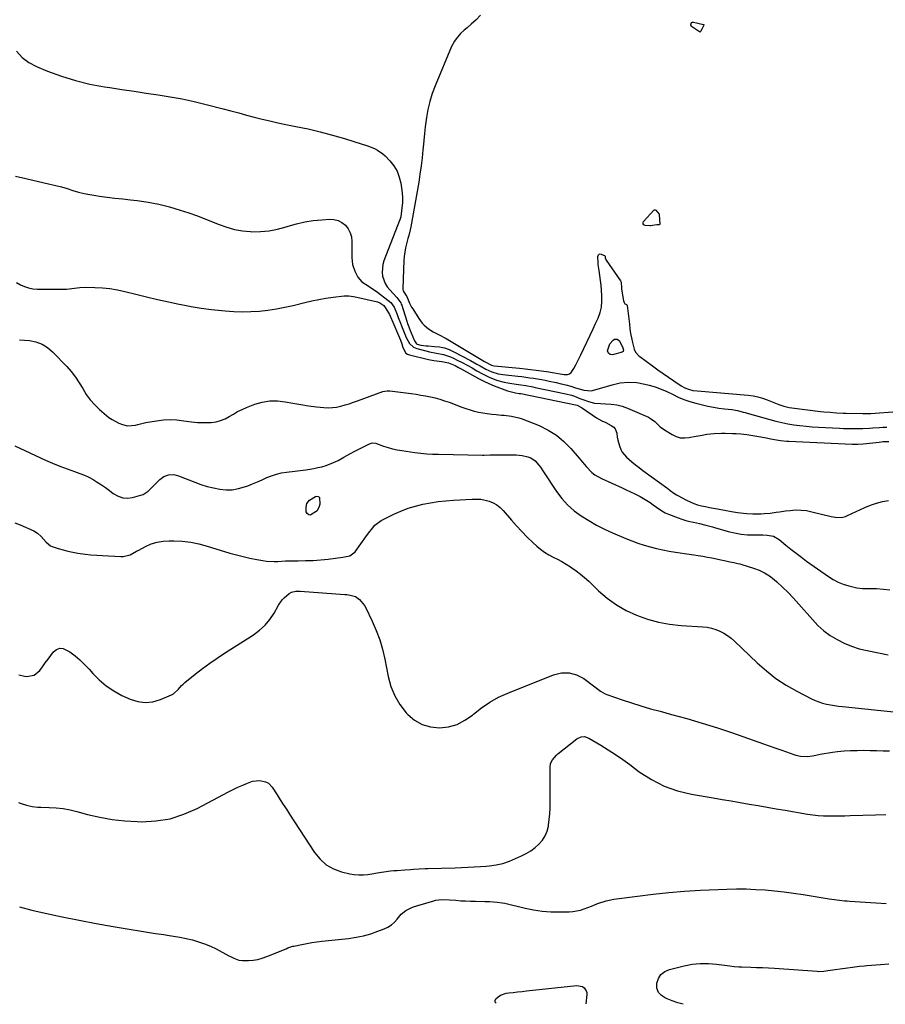
# Model space of a CAD drawing. Units: inches. Extents: x 1910477 to 1915808, y 400839 to 406156.
# Drawn here: x 1914499 to 1915040, y 400843 to 401459 of the extents above; entities that cross this region are included whole.
import ezdxf

# ---------------------------------------------------------------- set-up
doc = ezdxf.new("R2010")
doc.units = ezdxf.units.IN
doc.header["$MEASUREMENT"] = 0
doc.layers.add('7', color=7, linetype='Continuous')
doc.layers.add('8', color=7, linetype='Continuous')

msp = doc.modelspace()

# ---------------------------------------------------------------- linework, layer by layer
at = {"layer": '7', "color": 18}
for points in [[(1914787.33, 401461.92, 1638), (1914784.54, 401458.93, 1638), (1914781.5, 401456.18, 1638), (1914778.94, 401454.07, 1638), (1914777.07, 401452.59, 1638), (1914774.77, 401450.41, 1638), (1914772.07, 401447.19, 1638), (1914770.98, 401445.62, 1638), (1914769.22, 401442.21, 1638), (1914758.92, 401417.62, 1638), (1914757.13, 401412.83, 1638), (1914755.59, 401407.98, 1638), (1914754.44, 401403.02, 1638), (1914753.54, 401397.99, 1638), (1914753.32, 401396.44, 1638), (1914752.76, 401392.13, 1638), (1914752.24, 401387.81, 1638), (1914751.8, 401383.49, 1638), (1914751.4, 401379.16, 1638), (1914751.28, 401377.7, 1638), (1914750.79, 401372.64, 1638), (1914750.21, 401367.6, 1638), (1914749.48, 401362.58, 1638), (1914748.67, 401357.57, 1638), (1914743.7, 401329.5, 1638), (1914743.34, 401327.69, 1638), (1914742.41, 401324.1, 1638), (1914741.93, 401322.31, 1638), (1914741.01, 401318.93, 1638), (1914740.41, 401316.33, 1638), (1914739.91, 401313.72, 1638), (1914739.6, 401311.07, 1638), (1914739.41, 401308.41, 1638), (1914738.74, 401291.12, 1638), (1914738.79, 401290.27, 1638), (1914738.96, 401289.45, 1638), (1914740.68, 401286.76, 1638), (1914741.21, 401285.96, 1638), (1914742.95, 401281.87, 1638), (1914744.23, 401279.39, 1638), (1914744.96, 401278.19, 1638), (1914748.83, 401272.14, 1638), (1914750.92, 401269.33, 1638), (1914752.12, 401268.06, 1638), (1914754.75, 401265.75, 1638), (1914757.68, 401263.87, 1638), (1914759.37, 401263.04, 1638), (1914762.65, 401261.46, 1638), (1914764.26, 401260.59, 1638), (1914765.84, 401259.68, 1638), (1914789.79, 401245.3, 1638), (1914794.16, 401242.96, 1638), (1914795.8, 401242.65, 1638), (1914811.78, 401241.18, 1638), (1914815.22, 401240.83, 1638), (1914818.67, 401240.45, 1638), (1914822.1, 401240.01, 1638), (1914825.53, 401239.53, 1638), (1914829.97, 401238.88, 1638), (1914831.18, 401238.69, 1638), (1914833.57, 401238.26, 1638), (1914835.96, 401237.77, 1638), (1914839.58, 401237.26, 1638), (1914841.65, 401237.32, 1638), (1914842.92, 401237.71, 1638), (1914843.97, 401238.51, 1638), (1914845.73, 401241.07, 1638), (1914846.9, 401243.17, 1638), (1914849.11, 401247.43, 1638), (1914850.15, 401249.59, 1638), (1914857.71, 401265.81, 1638), (1914859.27, 401269.16, 1638), (1914860.85, 401272.49, 1638), (1914862.17, 401275.91, 1638), (1914862.96, 401279.37, 1638), (1914863.29, 401282.92, 1638), (1914863.23, 401286.48, 1638), (1914862.98, 401289.97, 1638), (1914862.72, 401293.03, 1638), (1914862.4, 401296.09, 1638), (1914862.01, 401299.14, 1638), (1914861.57, 401302.18, 1638), (1914860.96, 401306.07, 1638), (1914860.8, 401307.32, 1638), (1914860.74, 401311.09, 1638), (1914861.07, 401312.03, 1638), (1914861.53, 401312.52, 1638), (1914862.18, 401312.65, 1638), (1914864.82, 401311.59, 1638), (1914865, 401311.45, 1638), (1914865.19, 401311.15, 1638), (1914865.36, 401310.14, 1638), (1914865.61, 401309.18, 1638), (1914865.78, 401308.9, 1638), (1914865.87, 401308.76, 1638), (1914874.94, 401295.73, 1638), (1914875.28, 401294.94, 1638), (1914875.4, 401291.28, 1638), (1914875.46, 401290.79, 1638), (1914875.5, 401290.54, 1638), (1914876.82, 401283.21, 1638), (1914877.11, 401282.17, 1638), (1914877.56, 401281.49, 1638), (1914878.19, 401281.1, 1638), (1914878.63, 401280.92, 1638), (1914878.84, 401280.78, 1638), (1914878.91, 401280.68, 1638), (1914878.99, 401280.46, 1638), (1914880.39, 401268.62, 1638), (1914880.77, 401265.77, 1638), (1914881.22, 401262.92, 1638), (1914881.77, 401260.1, 1638), (1914882.37, 401257.28, 1638), (1914883.34, 401253.16, 1638), (1914884.23, 401251.09, 1638), (1914886.28, 401248.87, 1638), (1914886.89, 401248.39, 1638), (1914894.87, 401242.61, 1638), (1914898.17, 401240.24, 1638), (1914901.5, 401237.9, 1638), (1914904.84, 401235.59, 1638), (1914908.21, 401233.31, 1638), (1914912.84, 401230.19, 1638), (1914915.04, 401228.94, 1638), (1914917.39, 401228.01, 1638), (1914920.19, 401227.29, 1638), (1914922.87, 401226.92, 1638), (1914954.69, 401224.24, 1638), (1914957.74, 401223.84, 1638), (1914960.74, 401223.26, 1638), (1914963.67, 401222.41, 1638), (1914966.56, 401221.38, 1638), (1914970.71, 401219.7, 1638), (1914973.87, 401218.48, 1638), (1914977.06, 401217.37, 1638), (1914980.32, 401216.59, 1638), (1914981.99, 401216.34, 1638), (1914999.91, 401214.19, 1638), (1915001.92, 401213.96, 1638), (1915005.94, 401213.59, 1638), (1915009.97, 401213.32, 1638), (1915014.01, 401213.13, 1638), (1915016.02, 401213.06, 1638), (1915026.47, 401212.77, 1638), (1915027.1, 401212.76, 1638), (1915029.62, 401212.83, 1638), (1915030.87, 401212.9, 1638), (1915031.5, 401212.94, 1638), (1915047.91, 401214.05, 1638)], [(1914919.33, 401457.27, 1638), (1914919.85, 401457.53, 1638), (1914920.24, 401457.56, 1638), (1914920.44, 401457.53, 1638), (1914926.81, 401456.13, 1638), (1914926.93, 401456.05, 1638), (1914926.98, 401455.92, 1638), (1914926.9, 401455.59, 1638), (1914925.65, 401453.17, 1638), (1914924.87, 401451.7, 1638), (1914924.7, 401451.46, 1638), (1914924.55, 401451.35, 1638), (1914924.47, 401451.34, 1638), (1914924.38, 401451.35, 1638), (1914924.3, 401451.38, 1638), (1914919.36, 401454.84, 1638), (1914919.06, 401455.12, 1638), (1914918.79, 401455.69, 1638), (1914918.77, 401455.87, 1638), (1914919.33, 401457.27, 1638)], [(1914496.57, 401361.26, 1642), (1914502.91, 401359.77, 1642), (1914518.07, 401356.3, 1642), (1914521.67, 401355.43, 1642), (1914525.26, 401354.49, 1642), (1914528.81, 401353.46, 1642), (1914532.35, 401352.36, 1642), (1914535.9, 401351.31, 1642), (1914539.47, 401350.39, 1642), (1914543.09, 401349.67, 1642), (1914546.74, 401349.07, 1642), (1914549.06, 401348.75, 1642), (1914553.89, 401348.12, 1642), (1914558.73, 401347.52, 1642), (1914563.57, 401346.96, 1642), (1914568.42, 401346.43, 1642), (1914572.57, 401345.99, 1642), (1914579.44, 401345.04, 1642), (1914586.24, 401343.78, 1642), (1914592.95, 401342.07, 1642), (1914599.59, 401340.05, 1642), (1914604.86, 401338.24, 1642), (1914609.65, 401336.55, 1642), (1914614.43, 401334.79, 1642), (1914619.16, 401332.93, 1642), (1914623.87, 401331.01, 1642), (1914628.63, 401329.3, 1642), (1914633.46, 401327.93, 1642), (1914638.4, 401327.08, 1642), (1914643.43, 401326.57, 1642), (1914644.27, 401326.53, 1642), (1914649.74, 401326.57, 1642), (1914655.15, 401327.01, 1642), (1914660.48, 401328.04, 1642), (1914665.76, 401329.46, 1642), (1914667, 401329.87, 1642), (1914672.16, 401331.36, 1642), (1914677.38, 401332.59, 1642), (1914682.67, 401333.42, 1642), (1914688.01, 401333.99, 1642), (1914692.93, 401334.32, 1642), (1914695.7, 401334.13, 1642), (1914698.31, 401333.51, 1642), (1914700.66, 401332.22, 1642), (1914702.85, 401330.5, 1642), (1914704.55, 401328.26, 1642), (1914705.86, 401325.86, 1642), (1914706.59, 401323.22, 1642), (1914706.92, 401320.43, 1642), (1914706.92, 401310.36, 1642), (1914707.05, 401308.19, 1642), (1914707.35, 401306.06, 1642), (1914708.64, 401301.93, 1642), (1914710.57, 401298.04, 1642), (1914713.13, 401295.26, 1642), (1914717.05, 401292.6, 1642), (1914718.55, 401291.71, 1642), (1914721.45, 401289.78, 1642), (1914722.86, 401288.75, 1642), (1914729.4, 401283.75, 1642), (1914731.17, 401282.15, 1642), (1914733.27, 401279.26, 1642), (1914735.28, 401274.71, 1642), (1914735.94, 401272.93, 1642), (1914737.29, 401269.37, 1642), (1914737.98, 401267.6, 1642), (1914739.16, 401264.62, 1642), (1914740.9, 401260.28, 1642), (1914742.93, 401256.59, 1642), (1914745.42, 401254.34, 1642), (1914746.42, 401253.86, 1642), (1914747.48, 401253.49, 1642), (1914753.2, 401252.01, 1642), (1914755.39, 401251.47, 1642), (1914759.81, 401250.55, 1642), (1914764.24, 401249.7, 1642), (1914768.49, 401248.31, 1642), (1914770.53, 401247.38, 1642), (1914772.74, 401246.25, 1642), (1914775.85, 401244.63, 1642), (1914778.94, 401242.98, 1642), (1914782.02, 401241.31, 1642), (1914785.08, 401239.61, 1642), (1914788.47, 401237.7, 1642), (1914792.84, 401235.51, 1642), (1914797.4, 401233.75, 1642), (1914802.1, 401232.42, 1642), (1914804.49, 401231.93, 1642), (1914806.9, 401231.52, 1642), (1914809.71, 401231.12, 1642), (1914812.64, 401230.69, 1642), (1914815.57, 401230.25, 1642), (1914819.95, 401229.49, 1642), (1914821.4, 401229.2, 1642), (1914840.66, 401225.18, 1642), (1914844.28, 401224.25, 1642), (1914846.05, 401223.66, 1642), (1914849.53, 401222.31, 1642), (1914851.27, 401221.63, 1642), (1914854.79, 401220.34, 1642), (1914858.53, 401219.35, 1642), (1914862.3, 401219.01, 1642), (1914865.57, 401218.99, 1642), (1914869.07, 401218.76, 1642), (1914872.52, 401218.25, 1642), (1914875.88, 401217.34, 1642), (1914879.18, 401216.16, 1642), (1914892.28, 401210.56, 1642), (1914893.72, 401209.82, 1642), (1914896.29, 401207.93, 1642), (1914899.71, 401204.48, 1642), (1914902.34, 401202.57, 1642), (1914907.12, 401199.66, 1642), (1914909.66, 401198.49, 1642), (1914912.27, 401197.72, 1642), (1914914.99, 401197.57, 1642), (1914917.77, 401197.82, 1642), (1914918.56, 401197.98, 1642), (1914921.01, 401198.47, 1642), (1914923.47, 401198.95, 1642), (1914925.93, 401199.38, 1642), (1914928.75, 401199.86, 1642), (1914933.36, 401200.43, 1642), (1914937.99, 401200.64, 1642), (1914940.31, 401200.62, 1642), (1914944.95, 401200.44, 1642), (1914947.27, 401200.28, 1642), (1914950.13, 401200.03, 1642), (1914953.87, 401199.64, 1642), (1914957.6, 401199.17, 1642), (1914961.31, 401198.55, 1642), (1914965, 401197.85, 1642), (1914969.95, 401196.82, 1642), (1914972.45, 401196.34, 1642), (1914974.97, 401195.94, 1642), (1914978.78, 401195.54, 1642), (1914980.05, 401195.47, 1642), (1915019.72, 401193.65, 1642), (1915020.58, 401193.62, 1642), (1915023.17, 401193.62, 1642), (1915026.61, 401193.87, 1642), (1915036.64, 401195.02, 1642), (1915039.04, 401195.25, 1642), (1915042.65, 401195.43, 1642)], [(1914899.02, 401337.45, 1638), (1914899.08, 401337.21, 1638), (1914899.53, 401331.26, 1638), (1914899.5, 401331.1, 1638), (1914899.33, 401330.92, 1638), (1914899.09, 401330.84, 1638), (1914897.64, 401330.72, 1638), (1914894.9, 401330.46, 1638), (1914893.89, 401330.2, 1638), (1914893.44, 401330.09, 1638), (1914893.34, 401330.08, 1638), (1914890.27, 401330.39, 1638), (1914889.46, 401330.83, 1638), (1914888.98, 401331.39, 1638), (1914888.97, 401332.13, 1638), (1914889.29, 401332.99, 1638), (1914895.75, 401339.99, 1638), (1914896.03, 401340.18, 1638), (1914896.36, 401340.21, 1638), (1914896.53, 401340.17, 1638), (1914896.96, 401339.88, 1638), (1914899.02, 401337.45, 1638)], [(1914497.27, 401294.83, 1644), (1914499.62, 401293.35, 1644), (1914502.16, 401292.23, 1644), (1914504.76, 401291.36, 1644), (1914507.46, 401290.88, 1644), (1914510.23, 401290.67, 1644), (1914526.65, 401290.58, 1644), (1914528.34, 401290.62, 1644), (1914531.71, 401290.93, 1644), (1914535.06, 401291.45, 1644), (1914536.75, 401291.64, 1644), (1914540.13, 401291.75, 1644), (1914546.21, 401291.64, 1644), (1914550.93, 401291.39, 1644), (1914555.62, 401290.93, 1644), (1914560.26, 401290.15, 1644), (1914564.88, 401289.15, 1644), (1914571.73, 401287.41, 1644), (1914578.51, 401285.75, 1644), (1914585.32, 401284.15, 1644), (1914592.14, 401282.64, 1644), (1914598.98, 401281.21, 1644), (1914600.05, 401280.99, 1644), (1914606.38, 401279.81, 1644), (1914612.74, 401278.75, 1644), (1914619.12, 401277.89, 1644), (1914625.52, 401277.16, 1644), (1914627.68, 401276.95, 1644), (1914633.02, 401276.58, 1644), (1914638.36, 401276.4, 1644), (1914643.7, 401276.52, 1644), (1914649.04, 401276.85, 1644), (1914654.37, 401277.45, 1644), (1914659.66, 401278.22, 1644), (1914664.91, 401279.24, 1644), (1914670.13, 401280.43, 1644), (1914677.43, 401282.27, 1644), (1914681.83, 401283.29, 1644), (1914686.24, 401284.21, 1644), (1914690.69, 401284.96, 1644), (1914695.15, 401285.6, 1644), (1914702.15, 401286.48, 1644), (1914705.08, 401286.49, 1644), (1914708, 401285.98, 1644), (1914709.93, 401285.56, 1644), (1914722.89, 401282.65, 1644), (1914724.39, 401282.14, 1644), (1914726.92, 401280.27, 1644), (1914727.76, 401279.16, 1644), (1914729.83, 401275.78, 1644), (1914730.44, 401274.71, 1644), (1914731.7, 401271.92, 1644), (1914731.94, 401271.35, 1644), (1914736.66, 401260.22, 1644), (1914737.27, 401258.79, 1644), (1914738.09, 401256.34, 1644), (1914738.74, 401254.13, 1644), (1914740.66, 401250.61, 1644), (1914741.66, 401249.96, 1644), (1914742.83, 401249.48, 1644), (1914754.8, 401246.64, 1644), (1914758.1, 401245.96, 1644), (1914759.77, 401245.69, 1644), (1914763.14, 401245.26, 1644), (1914767.25, 401244.56, 1644), (1914771.43, 401242.76, 1644), (1914773.64, 401241.61, 1644), (1914774.74, 401241.02, 1644), (1914786.13, 401234.79, 1644), (1914789.32, 401233.14, 1644), (1914792.55, 401231.6, 1644), (1914795.84, 401230.2, 1644), (1914799.18, 401228.9, 1644), (1914804.17, 401227.08, 1644), (1914805.06, 401226.79, 1644), (1914809.13, 401225.86, 1644), (1914811.59, 401225.45, 1644), (1914812.57, 401225.27, 1644), (1914846.64, 401218.27, 1644), (1914847.81, 401217.95, 1644), (1914850.5, 401216.58, 1644), (1914851.01, 401216.24, 1644), (1914859.92, 401210.08, 1644), (1914863.25, 401208.17, 1644), (1914865.6, 401207.14, 1644), (1914869.03, 401205.38, 1644), (1914870.6, 401204.21, 1644), (1914871.52, 401203.17, 1644), (1914872.5, 401200.5, 1644), (1914872.86, 401198.01, 1644), (1914873.21, 401196.18, 1644), (1914874.18, 401192.59, 1644), (1914875.06, 401190.35, 1644), (1914876.01, 401188.6, 1644), (1914878.61, 401185.55, 1644), (1914881.99, 401182.58, 1644), (1914884.19, 401180.74, 1644), (1914886.46, 401178.98, 1644), (1914888.76, 401177.26, 1644), (1914904.47, 401165.91, 1644), (1914905.99, 401164.78, 1644), (1914908.26, 401163.05, 1644), (1914909.84, 401162.02, 1644), (1914910.66, 401161.55, 1644), (1914916.05, 401158.68, 1644), (1914918.34, 401157.58, 1644), (1914920.67, 401156.6, 1644), (1914923.08, 401155.81, 1644), (1914925.53, 401155.16, 1644), (1914928.03, 401154.61, 1644), (1914930.53, 401154.1, 1644), (1914933.03, 401153.62, 1644), (1914935.54, 401153.16, 1644), (1914944.35, 401151.63, 1644), (1914948.11, 401151.01, 1644), (1914951.88, 401150.45, 1644), (1914953.77, 401150.24, 1644), (1914957.56, 401150.03, 1644), (1914959.47, 401150.04, 1644), (1914962.82, 401150.13, 1644), (1914964.72, 401150.22, 1644), (1914968.52, 401150.57, 1644), (1914972.3, 401151.12, 1644), (1914974.19, 401151.4, 1644), (1914977.97, 401151.9, 1644), (1914980.99, 401152.28, 1644), (1914984.38, 401152.51, 1644), (1914987.75, 401152.49, 1644), (1914991.11, 401152.1, 1644), (1914994.44, 401151.45, 1644), (1915006.5, 401148.44, 1644), (1915009.1, 401147.96, 1644), (1915013.05, 401147.92, 1644), (1915015.59, 401148.5, 1644), (1915016.81, 401148.98, 1644), (1915027.55, 401154, 1644), (1915031.16, 401155.5, 1644), (1915034.84, 401156.78, 1644), (1915038.61, 401157.74, 1644), (1915042.45, 401158.49, 1644)], [(1914498.99, 401258.9, 1646), (1914505.27, 401258.39, 1646), (1914509.33, 401257.6, 1646), (1914513.14, 401256.28, 1646), (1914516.57, 401254.16, 1646), (1914519.74, 401251.5, 1646), (1914528.62, 401242.22, 1646), (1914531.44, 401239.01, 1646), (1914534.07, 401235.66, 1646), (1914536.42, 401232.11, 1646), (1914538.57, 401228.42, 1646), (1914540.78, 401224.78, 1646), (1914543.24, 401221.35, 1646), (1914546.08, 401218.23, 1646), (1914549.18, 401215.31, 1646), (1914555, 401210.44, 1646), (1914556.96, 401208.99, 1646), (1914561.21, 401206.72, 1646), (1914563.5, 401205.89, 1646), (1914566.6, 401205.14, 1646), (1914571.49, 401205.54, 1646), (1914573.12, 401206.02, 1646), (1914576.43, 401206.83, 1646), (1914578.1, 401207.16, 1646), (1914584.78, 401208.34, 1646), (1914589.03, 401208.86, 1646), (1914593.27, 401209.08, 1646), (1914597.52, 401208.84, 1646), (1914601.76, 401208.31, 1646), (1914606.6, 401207.58, 1646), (1914610.27, 401207.23, 1646), (1914613.96, 401207.14, 1646), (1914617.66, 401207.24, 1646), (1914619, 401207.32, 1646), (1914621.96, 401207.73, 1646), (1914624.83, 401208.43, 1646), (1914627.56, 401209.55, 1646), (1914630.2, 401210.97, 1646), (1914632.81, 401212.53, 1646), (1914635.46, 401213.99, 1646), (1914638.2, 401215.3, 1646), (1914640.98, 401216.51, 1646), (1914646.19, 401218.6, 1646), (1914650.85, 401220, 1646), (1914655.56, 401220.83, 1646), (1914660.34, 401220.81, 1646), (1914665.17, 401220.22, 1646), (1914670.05, 401219.25, 1646), (1914674.95, 401218.39, 1646), (1914679.87, 401217.69, 1646), (1914684.81, 401217.09, 1646), (1914689.26, 401216.62, 1646), (1914691.98, 401216.48, 1646), (1914694.68, 401216.54, 1646), (1914697.36, 401216.9, 1646), (1914700.02, 401217.45, 1646), (1914702.66, 401218.19, 1646), (1914705.29, 401218.97, 1646), (1914707.89, 401219.83, 1646), (1914710.48, 401220.74, 1646), (1914726.35, 401226.53, 1646), (1914727.41, 401226.84, 1646), (1914729.06, 401227.03, 1646), (1914730.72, 401226.96, 1646), (1914743.97, 401225.3, 1646), (1914746.99, 401224.88, 1646), (1914750.01, 401224.41, 1646), (1914753.01, 401223.87, 1646), (1914756, 401223.28, 1646), (1914758.96, 401222.58, 1646), (1914761.9, 401221.79, 1646), (1914764.8, 401220.86, 1646), (1914767.67, 401219.83, 1646), (1914775.55, 401216.82, 1646), (1914778.15, 401215.89, 1646), (1914780.78, 401215.05, 1646), (1914783.45, 401214.33, 1646), (1914786.14, 401213.7, 1646), (1914788.85, 401213.19, 1646), (1914791.58, 401212.75, 1646), (1914794.32, 401212.41, 1646), (1914797.08, 401212.15, 1646), (1914800.5, 401211.89, 1646), (1914802.07, 401211.76, 1646), (1914806.78, 401211.24, 1646), (1914811.37, 401210.19, 1646), (1914812.85, 401209.66, 1646), (1914823.95, 401205.25, 1646), (1914829.56, 401202.52, 1646), (1914834.8, 401199.3, 1646), (1914839.52, 401195.35, 1646), (1914843.88, 401190.9, 1646), (1914848.93, 401184.91, 1646), (1914852.07, 401181.25, 1646), (1914853.66, 401179.44, 1646), (1914856.97, 401175.98, 1646), (1914858.79, 401174.47, 1646), (1914862.89, 401172.1, 1646), (1914875.85, 401166.31, 1646), (1914878.49, 401165.11, 1646), (1914881.12, 401163.88, 1646), (1914883.73, 401162.61, 1646), (1914887.21, 401160.87, 1646), (1914889.32, 401159.73, 1646), (1914893.39, 401157.19, 1646), (1914895.35, 401155.79, 1646), (1914897.47, 401154.19, 1646), (1914900.11, 401152.32, 1646), (1914902.88, 401150.67, 1646), (1914903.86, 401150.22, 1646), (1914904.85, 401149.81, 1646), (1914910.88, 401147.6, 1646), (1914913.27, 401146.77, 1646), (1914915.69, 401146.02, 1646), (1914918.14, 401145.38, 1646), (1914920.61, 401144.81, 1646), (1914924.21, 401144.04, 1646), (1914928.27, 401143.06, 1646), (1914932.3, 401141.96, 1646), (1914933.64, 401141.58, 1646), (1914942.27, 401139.13, 1646), (1914946.25, 401138.18, 1646), (1914950.27, 401137.45, 1646), (1914954.33, 401137.08, 1646), (1914958.43, 401136.93, 1646), (1914963.96, 401136.98, 1646), (1914966.65, 401136.85, 1646), (1914970.59, 401136.07, 1646), (1914974.03, 401134.14, 1646), (1914978.26, 401130.61, 1646), (1914981.44, 401128.01, 1646), (1914984.67, 401125.47, 1646), (1914987.95, 401123, 1646), (1914991.27, 401120.59, 1646), (1915004.89, 401110.96, 1646), (1915007.87, 401109.08, 1646), (1915010.95, 401107.44, 1646), (1915014.2, 401106.14, 1646), (1915017.55, 401105.06, 1646), (1915020.98, 401104.16, 1646), (1915022.71, 401103.8, 1646), (1915026.19, 401103.44, 1646), (1915027.95, 401103.45, 1646), (1915031.49, 401103.52, 1646), (1915033.26, 401103.45, 1646), (1915035.03, 401103.33, 1646), (1915039.33, 401102.96, 1646), (1915043.25, 401102.59, 1646)], [(1914496.14, 401192.55, 1648), (1914515.26, 401183.71, 1648), (1914519.72, 401181.74, 1648), (1914524.21, 401179.87, 1648), (1914528.76, 401178.15, 1648), (1914533.35, 401176.53, 1648), (1914536.76, 401175.39, 1648), (1914539.62, 401174.3, 1648), (1914542.41, 401173.06, 1648), (1914545.09, 401171.6, 1648), (1914547.69, 401169.99, 1648), (1914550.23, 401168.25, 1648), (1914552.75, 401166.48, 1648), (1914555.24, 401164.68, 1648), (1914557.71, 401162.85, 1648), (1914560.8, 401161.08, 1648), (1914563.63, 401160.12, 1648), (1914566.62, 401159.97, 1648), (1914569.72, 401160.35, 1648), (1914575.47, 401161.91, 1648), (1914576.35, 401162.21, 1648), (1914579.41, 401164.3, 1648), (1914580.79, 401165.6, 1648), (1914581.46, 401166.26, 1648), (1914586.78, 401171.59, 1648), (1914589.32, 401173.47, 1648), (1914592.31, 401174.5, 1648), (1914595.48, 401174.63, 1648), (1914598.56, 401173.88, 1648), (1914608.68, 401169.85, 1648), (1914612.49, 401168.47, 1648), (1914616.34, 401167.25, 1648), (1914620.26, 401166.28, 1648), (1914624.22, 401165.47, 1648), (1914628.19, 401165.12, 1648), (1914632.12, 401165.18, 1648), (1914635.98, 401165.87, 1648), (1914639.81, 401166.97, 1648), (1914641.76, 401167.71, 1648), (1914644.77, 401168.89, 1648), (1914647.78, 401170.12, 1648), (1914650.75, 401171.41, 1648), (1914653.71, 401172.74, 1648), (1914656.69, 401173.96, 1648), (1914659.73, 401174.98, 1648), (1914662.86, 401175.7, 1648), (1914666.04, 401176.23, 1648), (1914678.03, 401177.64, 1648), (1914680.59, 401178, 1648), (1914683.14, 401178.43, 1648), (1914685.66, 401178.98, 1648), (1914688.17, 401179.6, 1648), (1914690.76, 401180.38, 1648), (1914695.33, 401182.16, 1648), (1914698.24, 401183.56, 1648), (1914701.93, 401185.51, 1648), (1914705.58, 401187.54, 1648), (1914709.23, 401189.55, 1648), (1914712.94, 401191.45, 1648), (1914717.92, 401193.92, 1648), (1914718.45, 401194.14, 1648), (1914719.54, 401194.42, 1648), (1914721.79, 401194.31, 1648), (1914722.34, 401194.14, 1648), (1914726.76, 401192.5, 1648), (1914729.53, 401191.57, 1648), (1914732.33, 401190.77, 1648), (1914735.18, 401190.14, 1648), (1914738.06, 401189.64, 1648), (1914746.25, 401188.48, 1648), (1914749.96, 401188.02, 1648), (1914753.67, 401187.69, 1648), (1914757.4, 401187.47, 1648), (1914761.13, 401187.35, 1648), (1914788.66, 401186.87, 1648), (1914789.58, 401186.86, 1648), (1914793.28, 401186.9, 1648), (1914795.12, 401186.92, 1648), (1914796.05, 401186.93, 1648), (1914809.72, 401186.91, 1648), (1914813.39, 401186.62, 1648), (1914816.98, 401185.78, 1648), (1914818.79, 401185.05, 1648), (1914821.5, 401183.18, 1648), (1914823.72, 401180.6, 1648), (1914824.75, 401179.22, 1648), (1914826.71, 401176.39, 1648), (1914834.86, 401164.16, 1648), (1914838.18, 401159.77, 1648), (1914841.82, 401155.69, 1648), (1914845.92, 401152.08, 1648), (1914850.33, 401148.79, 1648), (1914855.06, 401145.87, 1648), (1914859.87, 401143.12, 1648), (1914864.82, 401140.62, 1648), (1914869.86, 401138.29, 1648), (1914878.15, 401134.72, 1648), (1914881.91, 401133.19, 1648), (1914885.71, 401131.78, 1648), (1914889.57, 401130.53, 1648), (1914893.46, 401129.39, 1648), (1914897.4, 401128.41, 1648), (1914901.36, 401127.51, 1648), (1914905.35, 401126.76, 1648), (1914909.35, 401126.09, 1648), (1914926.34, 401123.58, 1648), (1914929.17, 401123.12, 1648), (1914931.99, 401122.62, 1648), (1914934.8, 401122.05, 1648), (1914937.6, 401121.44, 1648), (1914940.69, 401120.71, 1648), (1914943.19, 401120.16, 1648), (1914945.7, 401119.68, 1648), (1914948.2, 401119.15, 1648), (1914949.44, 401118.82, 1648), (1914950.67, 401118.47, 1648), (1914958.05, 401116.2, 1648), (1914961.55, 401114.88, 1648), (1914964.88, 401113.29, 1648), (1914967.99, 401111.28, 1648), (1914970.95, 401109, 1648), (1914972.62, 401107.54, 1648), (1914976.22, 401104.24, 1648), (1914979.72, 401100.86, 1648), (1914983.09, 401097.33, 1648), (1914986.37, 401093.71, 1648), (1914994.82, 401083.99, 1648), (1914998.3, 401080.38, 1648), (1915002, 401077.04, 1648), (1915006.03, 401074.11, 1648), (1915010.28, 401071.45, 1648), (1915014.78, 401069.22, 1648), (1915019.39, 401067.28, 1648), (1915024.16, 401065.78, 1648), (1915029.03, 401064.56, 1648), (1915042.33, 401061.89, 1648)], [(1914498.54, 401049.38, 1652), (1914502.21, 401048.55, 1652), (1914503.51, 401048.45, 1652), (1914508.12, 401049.26, 1652), (1914511.76, 401052.22, 1652), (1914513.47, 401054.55, 1652), (1914515.18, 401056.87, 1652), (1914516.9, 401059.19, 1652), (1914518.63, 401061.5, 1652), (1914520.37, 401063.8, 1652), (1914522.24, 401065.29, 1652), (1914524.21, 401066.11, 1652), (1914526.35, 401065.95, 1652), (1914530.53, 401063.78, 1652), (1914533.76, 401061.36, 1652), (1914536.86, 401058.78, 1652), (1914539.76, 401055.98, 1652), (1914542.52, 401053.02, 1652), (1914544.86, 401050.33, 1652), (1914548.91, 401046.22, 1652), (1914553.25, 401042.49, 1652), (1914558.04, 401039.35, 1652), (1914563.11, 401036.59, 1652), (1914568.23, 401034.22, 1652), (1914572.97, 401032.73, 1652), (1914577.72, 401032.05, 1652), (1914582.48, 401032.6, 1652), (1914587.26, 401033.95, 1652), (1914594.15, 401036.91, 1652), (1914595.41, 401037.58, 1652), (1914598.52, 401040.45, 1652), (1914600.35, 401042.7, 1652), (1914601.39, 401043.71, 1652), (1914602.48, 401044.66, 1652), (1914609, 401049.89, 1652), (1914613.46, 401053.34, 1652), (1914617.99, 401056.69, 1652), (1914622.62, 401059.89, 1652), (1914627.32, 401063, 1652), (1914645.29, 401074.45, 1652), (1914649.11, 401077.29, 1652), (1914652.59, 401080.46, 1652), (1914655.56, 401084.11, 1652), (1914658.2, 401088.07, 1652), (1914661.01, 401093.04, 1652), (1914663.24, 401096.25, 1652), (1914664.58, 401097.66, 1652), (1914667.69, 401100.3, 1652), (1914669.23, 401101.21, 1652), (1914671.88, 401101.7, 1652), (1914673.72, 401101.73, 1652), (1914674.64, 401101.68, 1652), (1914702.54, 401099.74, 1652), (1914703.67, 401099.64, 1652), (1914705.92, 401099.34, 1652), (1914709.14, 401098.43, 1652), (1914711.69, 401096.51, 1652), (1914714.74, 401092.79, 1652), (1914715.53, 401091.37, 1652), (1914719.58, 401082.99, 1652), (1914722.09, 401077.25, 1652), (1914724.28, 401071.41, 1652), (1914726.01, 401065.41, 1652), (1914727.43, 401059.31, 1652), (1914729.53, 401048.36, 1652), (1914731.28, 401042.15, 1652), (1914733.65, 401036.26, 1652), (1914736.96, 401030.84, 1652), (1914740.91, 401025.74, 1652), (1914741.82, 401024.75, 1652), (1914746.13, 401021.14, 1652), (1914750.8, 401018.38, 1652), (1914756.02, 401016.9, 1652), (1914761.61, 401016.27, 1652), (1914767.27, 401016.99, 1652), (1914772.65, 401018.45, 1652), (1914777.6, 401021, 1652), (1914782.27, 401024.29, 1652), (1914782.99, 401024.91, 1652), (1914787.95, 401028.84, 1652), (1914793.13, 401032.4, 1652), (1914798.66, 401035.42, 1652), (1914804.41, 401038.07, 1652), (1914833.06, 401049.53, 1652), (1914837.98, 401050.63, 1652), (1914842.78, 401050.76, 1652), (1914847.39, 401049.41, 1652), (1914851.87, 401047.08, 1652), (1914858.79, 401041.93, 1652), (1914859.69, 401041.26, 1652), (1914862.36, 401039.22, 1652), (1914865.21, 401037.54, 1652), (1914866.24, 401037.12, 1652), (1914875.85, 401033.81, 1652), (1914881.73, 401031.85, 1652), (1914887.64, 401029.99, 1652), (1914893.6, 401028.26, 1652), (1914899.58, 401026.63, 1652), (1914906.84, 401024.74, 1652), (1914916.43, 401022.11, 1652), (1914925.98, 401019.32, 1652), (1914935.45, 401016.29, 1652), (1914944.88, 401013.11, 1652), (1914964.22, 401006.32, 1652), (1914967.84, 401005.05, 1652), (1914971.47, 401003.78, 1652), (1914975.1, 401002.51, 1652), (1914978.73, 401001.24, 1652), (1914983.18, 400999.68, 1652), (1914984.6, 400999.25, 1652), (1914987.48, 400998.63, 1652), (1914991.9, 400998.43, 1652), (1914994.82, 400998.83, 1652), (1914997.08, 400999.3, 1652), (1914999.66, 400999.81, 1652), (1915002.26, 401000.27, 1652), (1915004.86, 401000.67, 1652), (1915007.48, 401001.03, 1652), (1915010.63, 401001.42, 1652), (1915014.67, 401001.83, 1652), (1915018.73, 401002.12, 1652), (1915022.79, 401002.24, 1652), (1915026.85, 401002.25, 1652), (1915030.93, 401002.17, 1652), (1915035, 401002.09, 1652), (1915039.07, 401002.02, 1652), (1915043.14, 401001.94, 1652)], [(1914498.41, 400969.69, 1654), (1914500.09, 400969.03, 1654), (1914503.51, 400967.92, 1654), (1914507.02, 400967.13, 1654), (1914510.58, 400966.71, 1654), (1914512.38, 400966.62, 1654), (1914517.58, 400966.53, 1654), (1914521.97, 400966.29, 1654), (1914526.32, 400965.83, 1654), (1914530.63, 400965.05, 1654), (1914534.9, 400964.05, 1654), (1914541.66, 400962.19, 1654), (1914549.33, 400960.39, 1654), (1914557.05, 400958.97, 1654), (1914564.86, 400958.12, 1654), (1914572.73, 400957.66, 1654), (1914575.34, 400957.61, 1654), (1914584.39, 400958.11, 1654), (1914593.23, 400959.51, 1654), (1914601.75, 400962.23, 1654), (1914610.06, 400965.84, 1654), (1914629.71, 400976.23, 1654), (1914632.64, 400977.72, 1654), (1914635.61, 400979.14, 1654), (1914638.62, 400980.46, 1654), (1914641.67, 400981.71, 1654), (1914644.69, 400982.89, 1654), (1914649.42, 400983.45, 1654), (1914652.9, 400982.59, 1654), (1914654.71, 400981.7, 1654), (1914657.03, 400979.19, 1654), (1914660.15, 400974.37, 1654), (1914662.09, 400971.39, 1654), (1914664.02, 400968.4, 1654), (1914665.96, 400965.41, 1654), (1914667.9, 400962.42, 1654), (1914683.61, 400938.26, 1654), (1914687.02, 400934.16, 1654), (1914690.88, 400930.7, 1654), (1914695.42, 400928.2, 1654), (1914700.42, 400926.35, 1654), (1914705.53, 400925.11, 1654), (1914708.37, 400924.6, 1654), (1914711.21, 400924.32, 1654), (1914714.07, 400924.39, 1654), (1914716.94, 400924.69, 1654), (1914720.62, 400925.29, 1654), (1914722.69, 400925.62, 1654), (1914726.85, 400926.26, 1654), (1914731.01, 400926.81, 1654), (1914733.1, 400927.02, 1654), (1914735.2, 400927.21, 1654), (1914739.98, 400927.58, 1654), (1914743.59, 400927.83, 1654), (1914745.39, 400927.95, 1654), (1914749.01, 400928.15, 1654), (1914752.62, 400928.31, 1654), (1914754.43, 400928.37, 1654), (1914771.56, 400928.88, 1654), (1914775.49, 400929.02, 1654), (1914779.43, 400929.17, 1654), (1914783.36, 400929.36, 1654), (1914787.29, 400929.58, 1654), (1914790.89, 400929.79, 1654), (1914793.01, 400929.97, 1654), (1914797.21, 400930.59, 1654), (1914801.35, 400931.57, 1654), (1914805.37, 400932.93, 1654), (1914807.34, 400933.73, 1654), (1914812.99, 400936.22, 1654), (1914815.94, 400937.72, 1654), (1914818.77, 400939.41, 1654), (1914821.4, 400941.39, 1654), (1914823.9, 400943.56, 1654), (1914826, 400946.03, 1654), (1914827.74, 400948.7, 1654), (1914828.94, 400951.65, 1654), (1914829.77, 400954.79, 1654), (1914829.86, 400955.36, 1654), (1914830.35, 400958.95, 1654), (1914830.72, 400962.55, 1654), (1914830.9, 400966.17, 1654), (1914830.97, 400969.79, 1654), (1914830.81, 400991.58, 1654), (1914831.17, 400994.07, 1654), (1914832.26, 400996.34, 1654), (1914834.8, 400999.26, 1654), (1914835.78, 401000.12, 1654), (1914847.47, 401009.43, 1654), (1914850.21, 401010.71, 1654), (1914852.25, 401010.83, 1654), (1914855.14, 401009.89, 1654), (1914862.63, 401005.4, 1654), (1914867.24, 401002.54, 1654), (1914871.78, 400999.59, 1654), (1914876.22, 400996.5, 1654), (1914880.61, 400993.31, 1654), (1914886.6, 400988.81, 1654), (1914894.19, 400983.93, 1654), (1914902.13, 400979.83, 1654), (1914910.57, 400976.91, 1654), (1914919.34, 400974.77, 1654), (1914932.79, 400972.52, 1654), (1914938.42, 400971.57, 1654), (1914944.05, 400970.61, 1654), (1914949.68, 400969.63, 1654), (1914955.31, 400968.65, 1654), (1914960.93, 400967.67, 1654), (1914966.56, 400966.69, 1654), (1914972.19, 400965.71, 1654), (1914977.81, 400964.73, 1654), (1914991.84, 400962.29, 1654), (1914995.13, 400961.81, 1654), (1914998.43, 400961.45, 1654), (1915001.74, 400961.27, 1654), (1915005.07, 400961.22, 1654), (1915008.4, 400961.25, 1654), (1915011.73, 400961.3, 1654), (1915015.06, 400961.37, 1654), (1915018.39, 400961.45, 1654), (1915034.32, 400961.86, 1654), (1915040.74, 400962.02, 1654)], [(1914499.13, 400904.35, 1656), (1914506.84, 400902.33, 1656), (1914515.06, 400900.49, 1656), (1914525.68, 400898.21, 1656), (1914536.31, 400896.03, 1656), (1914546.98, 400894.01, 1656), (1914557.66, 400892.09, 1656), (1914568.96, 400890.15, 1656), (1914574.02, 400889.31, 1656), (1914579.08, 400888.49, 1656), (1914584.15, 400887.73, 1656), (1914589.23, 400886.99, 1656), (1914591.46, 400886.67, 1656), (1914595.41, 400886.06, 1656), (1914599.35, 400885.36, 1656), (1914603.26, 400884.56, 1656), (1914607.16, 400883.67, 1656), (1914611, 400882.59, 1656), (1914614.77, 400881.32, 1656), (1914618.43, 400879.77, 1656), (1914622.02, 400878.04, 1656), (1914630, 400873.81, 1656), (1914631.02, 400873.28, 1656), (1914633.08, 400872.26, 1656), (1914636.26, 400871.06, 1656), (1914638.51, 400870.85, 1656), (1914642.17, 400870.92, 1656), (1914645.12, 400871.13, 1656), (1914648.02, 400871.56, 1656), (1914650.86, 400872.31, 1656), (1914653.66, 400873.27, 1656), (1914665.72, 400878.18, 1656), (1914666.9, 400878.66, 1656), (1914669.88, 400879.71, 1656), (1914670.5, 400879.86, 1656), (1914675.52, 400880.9, 1656), (1914678.65, 400881.5, 1656), (1914681.8, 400882.04, 1656), (1914684.96, 400882.49, 1656), (1914688.13, 400882.87, 1656), (1914704.86, 400884.64, 1656), (1914709.54, 400885.33, 1656), (1914714.15, 400886.26, 1656), (1914718.68, 400887.56, 1656), (1914723.15, 400889.1, 1656), (1914727.1, 400890.65, 1656), (1914729.42, 400891.78, 1656), (1914731.57, 400893.13, 1656), (1914733.48, 400894.8, 1656), (1914735.23, 400896.7, 1656), (1914737.77, 400899.85, 1656), (1914740.54, 400902.01, 1656), (1914743.12, 400903.39, 1656), (1914744.71, 400904.12, 1656), (1914748.04, 400905.29, 1656), (1914758.1, 400908.19, 1656), (1914759.34, 400908.5, 1656), (1914763.13, 400908.97, 1656), (1914767.97, 400908.84, 1656), (1914771.86, 400908.48, 1656), (1914774.94, 400908.24, 1656), (1914778.03, 400908.04, 1656), (1914781.12, 400907.93, 1656), (1914784.21, 400907.86, 1656), (1914789.95, 400907.8, 1656), (1914793.11, 400907.72, 1656), (1914797.83, 400907.41, 1656), (1914800.95, 400906.94, 1656), (1914802.49, 400906.61, 1656), (1914815.2, 400903.61, 1656), (1914820.52, 400902.55, 1656), (1914825.87, 400901.75, 1656), (1914831.26, 400901.33, 1656), (1914836.69, 400901.18, 1656), (1914842.71, 400901.22, 1656), (1914845.11, 400901.38, 1656), (1914849.81, 400902.3, 1656), (1914852.1, 400903.07, 1656), (1914856.63, 400904.86, 1656), (1914861.17, 400906.61, 1656), (1914861.25, 400906.64, 1656), (1914865.94, 400908.13, 1656), (1914870.78, 400909.09, 1656), (1914885.46, 400911.16, 1656), (1914895.27, 400912.4, 1656), (1914905.09, 400913.45, 1656), (1914914.94, 400914.2, 1656), (1914924.81, 400914.77, 1656), (1914941.42, 400915.47, 1656), (1914947.39, 400915.6, 1656), (1914953.37, 400915.58, 1656), (1914959.34, 400915.33, 1656), (1914965.3, 400914.92, 1656), (1914971.25, 400914.34, 1656), (1914977.2, 400913.68, 1656), (1914983.13, 400912.89, 1656), (1914989.05, 400912.03, 1656), (1915005.36, 400909.48, 1656), (1915006.96, 400909.24, 1656), (1915011.76, 400908.58, 1656), (1915014.97, 400908.22, 1656), (1915016.58, 400908.08, 1656), (1915018.19, 400907.95, 1656), (1915034.48, 400906.79, 1656), (1915040.97, 400906.38, 1656)], [(1914914.11, 400843.45, 1658), (1914910.7, 400844.43, 1658), (1914907.24, 400845.59, 1658), (1914902.95, 400847.2, 1658), (1914900.41, 400848.87, 1658), (1914898.54, 400850.93, 1658), (1914897.67, 400853.57, 1658), (1914897.48, 400856.64, 1658), (1914898.56, 400859.65, 1658), (1914900.15, 400862.17, 1658), (1914902.53, 400863.97, 1658), (1914905.44, 400865.28, 1658), (1914914.77, 400867.56, 1658), (1914919.77, 400868.48, 1658), (1914924.78, 400869.03, 1658), (1914929.83, 400869.01, 1658), (1914934.89, 400868.62, 1658), (1914943.18, 400867.51, 1658), (1914945.99, 400867.16, 1658), (1914948.81, 400866.9, 1658), (1914949.75, 400866.84, 1658), (1914950.69, 400866.81, 1658), (1914956.26, 400866.67, 1658), (1914959.98, 400866.55, 1658), (1914963.71, 400866.39, 1658), (1914967.43, 400866.19, 1658), (1914971.15, 400865.95, 1658), (1914997.75, 400864.09, 1658), (1914998.59, 400864.05, 1658), (1915001.96, 400864.19, 1658), (1915004.48, 400864.5, 1658), (1915016.86, 400866.3, 1658), (1915019.85, 400866.7, 1658), (1915024.35, 400867.2, 1658), (1915027.35, 400867.48, 1658), (1915028.85, 400867.61, 1658), (1915037.43, 400868.35, 1658), (1915042.65, 400868.68, 1658)], [(1914797.14, 400844.1, 1658), (1914796.39, 400844.79, 1658), (1914796.41, 400845.81, 1658), (1914796.87, 400846.97, 1658), (1914798.29, 400848.21, 1658), (1914799.83, 400849.22, 1658), (1914803.39, 400850.33, 1658), (1914805.03, 400850.53, 1658), (1914807.79, 400850.87, 1658), (1914810.55, 400851.2, 1658), (1914813.31, 400851.52, 1658), (1914816.07, 400851.82, 1658), (1914847.49, 400855.21, 1658), (1914851.02, 400854.51, 1658), (1914852.06, 400853.85, 1658), (1914853.47, 400851.96, 1658), (1914853.75, 400850.84, 1658), (1914853.81, 400849.63, 1658), (1914853.24, 400843.79, 1658)]]:
    msp.add_polyline3d(points, dxfattribs=at)
at = {"layer": '8', "color": 18}
for points in [[(1914497.22, 401439.3, 1640), (1914500.7, 401435.44, 1640), (1914504.9, 401432.38, 1640), (1914509.58, 401429.85, 1640), (1914516.6, 401426.96, 1640), (1914525.28, 401423.75, 1640), (1914534.08, 401420.97, 1640), (1914543.05, 401418.83, 1640), (1914552.15, 401417.11, 1640), (1914555.56, 401416.6, 1640), (1914563.12, 401415.46, 1640), (1914570.67, 401414.34, 1640), (1914578.23, 401413.23, 1640), (1914585.78, 401412.13, 1640), (1914593.32, 401410.91, 1640), (1914600.82, 401409.53, 1640), (1914608.27, 401407.89, 1640), (1914615.68, 401406.1, 1640), (1914626.33, 401403.33, 1640), (1914631.22, 401402.05, 1640), (1914636.11, 401400.77, 1640), (1914640.99, 401399.47, 1640), (1914645.87, 401398.17, 1640), (1914650.76, 401396.92, 1640), (1914655.67, 401395.73, 1640), (1914660.6, 401394.64, 1640), (1914665.55, 401393.62, 1640), (1914671.84, 401392.39, 1640), (1914679.52, 401390.76, 1640), (1914687.16, 401388.97, 1640), (1914694.74, 401386.93, 1640), (1914702.27, 401384.72, 1640), (1914713.36, 401381.28, 1640), (1914715.31, 401380.64, 1640), (1914717.25, 401379.97, 1640), (1914721.05, 401378.45, 1640), (1914722.87, 401377.55, 1640), (1914726.17, 401375.26, 1640), (1914727.66, 401373.88, 1640), (1914730.53, 401370.89, 1640), (1914733.03, 401367.74, 1640), (1914735.11, 401364.38, 1640), (1914736.54, 401360.7, 1640), (1914737.55, 401356.8, 1640), (1914738.02, 401353.88, 1640), (1914738.38, 401350.77, 1640), (1914738.56, 401347.66, 1640), (1914738.47, 401344.55, 1640), (1914738.19, 401341.43, 1640), (1914737.44, 401335.81, 1640), (1914736.98, 401334.01, 1640), (1914736.87, 401333.72, 1640), (1914736.76, 401333.43, 1640), (1914726.9, 401308.39, 1640), (1914726.19, 401306.02, 1640), (1914725.77, 401301.2, 1640), (1914726.05, 401298.75, 1640), (1914727.68, 401294.13, 1640), (1914728.99, 401292.08, 1640), (1914730.54, 401290.15, 1640), (1914735.03, 401285.46, 1640), (1914737.53, 401281.94, 1640), (1914737.81, 401281.28, 1640), (1914738.05, 401280.6, 1640), (1914740.98, 401271.27, 1640), (1914741.68, 401269.18, 1640), (1914742.43, 401267.12, 1640), (1914742.7, 401266.43, 1640), (1914742.97, 401265.75, 1640), (1914745.98, 401258.32, 1640), (1914747.35, 401256.44, 1640), (1914747.73, 401256.18, 1640), (1914749.93, 401255.62, 1640), (1914753.35, 401255.15, 1640), (1914754.5, 401255.06, 1640), (1914758.56, 401254.83, 1640), (1914761.69, 401254.45, 1640), (1914764.75, 401253.81, 1640), (1914767.7, 401252.78, 1640), (1914770.57, 401251.49, 1640), (1914781.02, 401245.97, 1640), (1914785.06, 401243.79, 1640), (1914787.07, 401242.67, 1640), (1914790.61, 401240.65, 1640), (1914794.41, 401238.87, 1640), (1914798.46, 401237.71, 1640), (1914799.84, 401237.46, 1640), (1914801.23, 401237.26, 1640), (1914810.75, 401236.18, 1640), (1914813.2, 401235.88, 1640), (1914818.1, 401235.24, 1640), (1914820.54, 401234.88, 1640), (1914825.4, 401234.08, 1640), (1914827.83, 401233.61, 1640), (1914830.24, 401233.12, 1640), (1914834.65, 401232.19, 1640), (1914837.7, 401231.49, 1640), (1914840.74, 401230.73, 1640), (1914843.76, 401229.88, 1640), (1914846.76, 401228.98, 1640), (1914851.23, 401227.55, 1640), (1914851.99, 401227.33, 1640), (1914856.61, 401226.96, 1640), (1914857.37, 401227.14, 1640), (1914869.62, 401230.86, 1640), (1914874.73, 401231.96, 1640), (1914879.86, 401232.48, 1640), (1914884.99, 401232.16, 1640), (1914890.14, 401231.26, 1640), (1914892.86, 401230.55, 1640), (1914896.61, 401229.42, 1640), (1914900.29, 401228.12, 1640), (1914903.87, 401226.56, 1640), (1914907.37, 401224.83, 1640), (1914910.88, 401223.1, 1640), (1914914.46, 401221.56, 1640), (1914918.15, 401220.29, 1640), (1914921.9, 401219.21, 1640), (1914926.08, 401218.17, 1640), (1914929.5, 401217.4, 1640), (1914932.94, 401216.72, 1640), (1914936.4, 401216.18, 1640), (1914939.88, 401215.74, 1640), (1914944.38, 401215.27, 1640), (1914948.05, 401214.65, 1640), (1914951.67, 401213.7, 1640), (1914952.87, 401213.37, 1640), (1914954.07, 401213.03, 1640), (1914968.25, 401208.99, 1640), (1914971.96, 401208.01, 1640), (1914975.7, 401207.14, 1640), (1914979.48, 401206.43, 1640), (1914983.27, 401205.82, 1640), (1914987.09, 401205.34, 1640), (1914990.91, 401204.93, 1640), (1914994.74, 401204.61, 1640), (1914998.58, 401204.36, 1640), (1915011.91, 401203.64, 1640), (1915014.31, 401203.53, 1640), (1915019.12, 401203.4, 1640), (1915021.53, 401203.38, 1640), (1915024.25, 401203.4, 1640), (1915026.33, 401203.46, 1640), (1915030.5, 401203.72, 1640), (1915032.57, 401203.87, 1640), (1915036.74, 401204.12, 1640), (1915038.82, 401204.22, 1640), (1915041.5, 401204.32, 1640)], [(1914866.77, 401252.12, 1640), (1914868.19, 401256.31, 1640), (1914870.2, 401258.72, 1640), (1914871.12, 401259.27, 1640), (1914872.86, 401259.35, 1640), (1914874.18, 401258.2, 1640), (1914876.4, 401253.87, 1640), (1914876.75, 401252.46, 1640), (1914876.56, 401251.69, 1640), (1914875.91, 401251.22, 1640), (1914869.88, 401249.55, 1640), (1914868.4, 401249.63, 1640), (1914867.26, 401250.58, 1640), (1914866.77, 401252.12, 1640)], [(1914496.05, 401144.5, 1650), (1914499.53, 401143.27, 1650), (1914507.93, 401139.42, 1650), (1914510.3, 401138.03, 1650), (1914512.65, 401135.87, 1650), (1914515.7, 401132.3, 1650), (1914518.35, 401130.18, 1650), (1914519.4, 401129.72, 1650), (1914523.22, 401128.46, 1650), (1914526.27, 401127.54, 1650), (1914529.34, 401126.73, 1650), (1914532.46, 401126.08, 1650), (1914535.59, 401125.54, 1650), (1914540.13, 401124.94, 1650), (1914543.75, 401124.53, 1650), (1914547.39, 401124.22, 1650), (1914551.03, 401123.98, 1650), (1914562.39, 401123.38, 1650), (1914563.89, 401123.42, 1650), (1914568.19, 401124.58, 1650), (1914572.28, 401126.69, 1650), (1914573.63, 401127.41, 1650), (1914577.87, 401129.71, 1650), (1914581.41, 401131.29, 1650), (1914585.05, 401132.48, 1650), (1914588.82, 401133.09, 1650), (1914592.69, 401133.32, 1650), (1914595.5, 401133.26, 1650), (1914600.82, 401132.94, 1650), (1914606.09, 401132.32, 1650), (1914611.29, 401131.27, 1650), (1914616.44, 401129.94, 1650), (1914630.67, 401125.61, 1650), (1914634.81, 401124.43, 1650), (1914638.97, 401123.34, 1650), (1914643.17, 401122.4, 1650), (1914647.39, 401121.56, 1650), (1914651.16, 401120.87, 1650), (1914653.52, 401120.54, 1650), (1914658.26, 401120.28, 1650), (1914660.64, 401120.36, 1650), (1914665.42, 401120.63, 1650), (1914667.81, 401120.71, 1650), (1914670.2, 401120.77, 1650), (1914673.24, 401120.81, 1650), (1914677.97, 401120.9, 1650), (1914682.7, 401121.03, 1650), (1914685.06, 401121.14, 1650), (1914689.77, 401121.53, 1650), (1914692.11, 401121.8, 1650), (1914701.3, 401123, 1650), (1914702.37, 401123.17, 1650), (1914705.54, 401123.89, 1650), (1914708.89, 401126.27, 1650), (1914716.05, 401136.32, 1650), (1914718.05, 401139.04, 1650), (1914719.07, 401140.37, 1650), (1914721.24, 401142.93, 1650), (1914725.23, 401145.85, 1650), (1914733.13, 401149.85, 1650), (1914737.53, 401151.85, 1650), (1914742.01, 401153.61, 1650), (1914746.62, 401155, 1650), (1914751.31, 401156.14, 1650), (1914756.09, 401157, 1650), (1914760.88, 401157.72, 1650), (1914765.69, 401158.25, 1650), (1914770.52, 401158.65, 1650), (1914782.07, 401159.36, 1650), (1914784.79, 401159.38, 1650), (1914787.48, 401159.2, 1650), (1914790.14, 401158.73, 1650), (1914792.77, 401158.06, 1650), (1914795.25, 401157.05, 1650), (1914797.57, 401155.78, 1650), (1914799.63, 401154.14, 1650), (1914801.53, 401152.24, 1650), (1914806.63, 401146.18, 1650), (1914809.81, 401142.56, 1650), (1914813.08, 401139.02, 1650), (1914816.48, 401135.61, 1650), (1914819.97, 401132.29, 1650), (1914822.5, 401129.98, 1650), (1914824.87, 401128, 1650), (1914827.35, 401126.16, 1650), (1914829.97, 401124.55, 1650), (1914832.7, 401123.09, 1650), (1914835.48, 401121.69, 1650), (1914838.21, 401120.22, 1650), (1914840.88, 401118.63, 1650), (1914843.51, 401116.97, 1650), (1914844.34, 401116.43, 1650), (1914847.13, 401114.47, 1650), (1914849.85, 401112.42, 1650), (1914852.45, 401110.22, 1650), (1914854.98, 401107.93, 1650), (1914861.11, 401102.03, 1650), (1914866.55, 401097.38, 1650), (1914872.28, 401093.2, 1650), (1914878.45, 401089.7, 1650), (1914884.92, 401086.67, 1650), (1914891.7, 401084.33, 1650), (1914898.57, 401082.42, 1650), (1914905.6, 401081.19, 1650), (1914912.73, 401080.39, 1650), (1914926.39, 401079.52, 1650), (1914929.14, 401079.19, 1650), (1914931.84, 401078.65, 1650), (1914934.47, 401077.82, 1650), (1914937.04, 401076.79, 1650), (1914939.5, 401075.49, 1650), (1914941.86, 401074.04, 1650), (1914944.06, 401072.36, 1650), (1914946.16, 401070.54, 1650), (1914960.34, 401056.99, 1650), (1914966.1, 401051.94, 1650), (1914972.1, 401047.24, 1650), (1914978.49, 401043.06, 1650), (1914985.12, 401039.24, 1650), (1914994.33, 401034.44, 1650), (1914996.59, 401033.38, 1650), (1915001.27, 401031.73, 1650), (1915003.69, 401031.14, 1650), (1915006.16, 401030.69, 1650), (1915008.63, 401030.28, 1650), (1915011.11, 401029.94, 1650), (1915013.6, 401029.65, 1650), (1915051.67, 401025.74, 1650)], [(1914686.53, 401154.65, 1650), (1914685.11, 401151.95, 1650), (1914681.17, 401149.45, 1650), (1914680.57, 401149.37, 1650), (1914679.98, 401149.51, 1650), (1914678.92, 401150.29, 1650), (1914678.34, 401151.45, 1650), (1914678.23, 401154.26, 1650), (1914678.77, 401156.65, 1650), (1914680.31, 401158.56, 1650), (1914684.09, 401160.87, 1650), (1914685.02, 401161.13, 1650), (1914685.75, 401161.05, 1650), (1914686.33, 401160.79, 1650), (1914686.68, 401160.26, 1650), (1914686.75, 401156.18, 1650), (1914686.53, 401154.65, 1650)]]:
    msp.add_polyline3d(points, dxfattribs=at)

doc.saveas('drawing.dxf')
